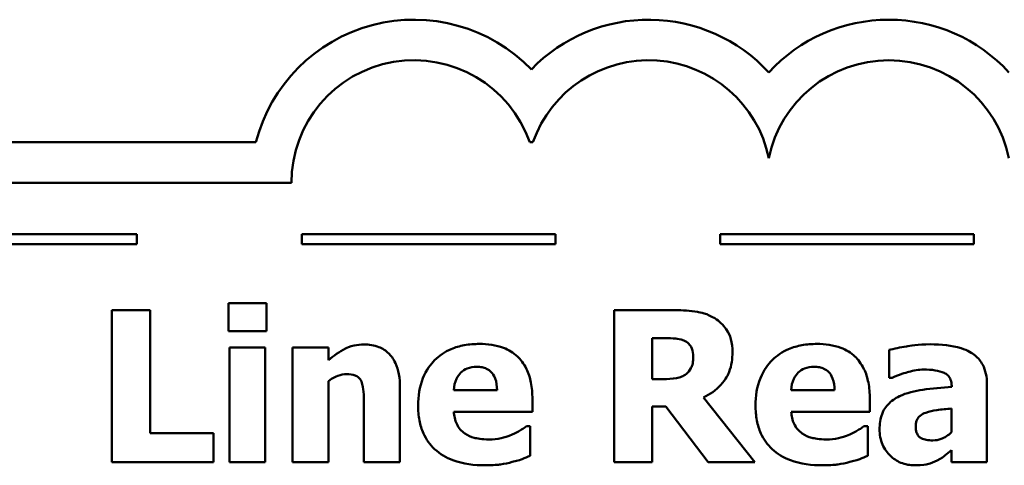
# Model space of a CAD drawing. Units: inches. Extents: x 0.05 to 2.15, y 0.02 to 1.67.
# Drawn here: x 0.8 to 0.89, y 0.12 to 0.16 of the extents above; entities that cross this region are included whole.
import ezdxf

# ---------------------------------------------------------------- set-up
doc = ezdxf.new("R2010")
doc.units = ezdxf.units.IN
doc.header["$LTSCALE"] = 0.1
doc.header["$MEASUREMENT"] = 0
doc.layers.add('Visible (ANSI)', color=7, linetype='Continuous', lineweight=50)

msp = doc.modelspace()

# ---------------------------------------------------------------- linework, layer by layer
at = {"layer": 'Visible (ANSI)'}
for p, q in [((0.8209223383731099, 0.1509723479688724), (0.7433555043800771, 0.1509723479688725)), ((0.84791603203178, 0.150972347969938), (0.8482293855780779, 0.1509723479688724)), ((0.7433555043800768, 0.1469723479688725), (0.8244158636100832, 0.1469723479688725)), ((0.8091858842800236, 0.1419174203577967), (0.7841858842800237, 0.1419174203577967)), ((0.8091858842800236, 0.1409174203602458), (0.8091858842800236, 0.1419174203577967)), ((0.8504436616665138, 0.1419174203577967), (0.8254436616665138, 0.1419174203577967)), ((0.8254436616665138, 0.1419174203577967), (0.8254436616665138, 0.1409174203602458)), ((0.8504436616665138, 0.1409174203602458), (0.8504436616665138, 0.1419174203577967)), ((0.8917014390530043, 0.1419174203577967), (0.8667014390530042, 0.1419174203577967)), ((0.8667014390530042, 0.1419174203577967), (0.8667014390530042, 0.1409174203602458)), ((0.8917014390530043, 0.1409174203602458), (0.8917014390530043, 0.1419174203577967)), ((0.7841858842800237, 0.1409174203602458), (0.8091858842800236, 0.1409174203602458)), ((0.8254436616665138, 0.1409174203602458), (0.8504436616665138, 0.1409174203602458)), ((0.8667014390530042, 0.1409174203602458), (0.8917014390530043, 0.1409174203602458)), ((0.8219466140464449, 0.1350882289977836), (0.8182148473876825, 0.1350882289977836)), ((0.8182148473876825, 0.1350882289977836), (0.8182148473876825, 0.1323410652685316)), ((0.8219466140464449, 0.1323410652685316), (0.8219466140464449, 0.1350882289977836)), ((0.8104838910522653, 0.1344075158613318), (0.8067156576183357, 0.1344075158613318)), ((0.8067156576183357, 0.1344075158613318), (0.8067156576183357, 0.1194075156759473)), ((0.8104838910522653, 0.1222640797307004), (0.8104838910522653, 0.1344075158613318)), ((0.8622667117894925, 0.1344075158613318), (0.8562375382952049, 0.1344075158613318)), ((0.8562375382952049, 0.1344075158613318), (0.8562375382952049, 0.1194075156759473)), ((0.8182148473876825, 0.1323410652685316), (0.8219466140464449, 0.1323410652685316)), ((0.8599814605456899, 0.127612540088536), (0.8599814605456899, 0.1316481965403575)), ((0.8599814605456899, 0.1316481965403575), (0.8612456420848147, 0.1316481965403575)), ((0.8183120921214612, 0.1307243715694586), (0.8183120921214612, 0.1194075156759473)), ((0.8218372137209438, 0.1307243715694586), (0.8183120921214612, 0.1307243715694586)), ((0.8218372137209438, 0.1194075156759473), (0.8218372137209438, 0.1307243715694586)), ((0.828060876682789, 0.1307243715694586), (0.8245357550833065, 0.1307243715694586)), ((0.8245357550833065, 0.1307243715694586), (0.8245357550833065, 0.1194075156759473)), ((0.828060876682789, 0.1294723456220562), (0.828060876682789, 0.1307243715694586)), ((0.8833566634277762, 0.1304812597350115), (0.8833566634277762, 0.127746251597482)), ((0.828060876682789, 0.1194075156759473), (0.828060876682789, 0.1274180506209784)), ((0.8610633082089794, 0.127612540088536), (0.8599814605456899, 0.127612540088536)), ((0.8833566634277762, 0.127746251597482), (0.8836605532208348, 0.127746251597482)), ((0.8351232754734764, 0.1194075156759473), (0.8351232754734764, 0.1267738042596936)), ((0.8447018817506913, 0.1265185368335242), (0.8404231134644227, 0.1265185368335242)), ((0.8779717362947735, 0.1265185368335242), (0.8736929680085052, 0.1265185368335242)), ((0.8895195484310096, 0.1268953601769172), (0.8895195484310096, 0.1268345822183054)), ((0.8929960476636027, 0.1194075156759473), (0.8929960476636027, 0.1271020052361972)), ((0.8481783809832844, 0.1243913082821123), (0.8481783809832844, 0.1256676454129594)), ((0.8700949128586882, 0.1194075156759473), (0.8650503422939115, 0.125789201330183)), ((0.8814482355273664, 0.1243913082821123), (0.8814482355273664, 0.1256676454129594)), ((0.8315738426905491, 0.1250112434599524), (0.8315738426905491, 0.1194075156759473)), ((0.840435269056145, 0.1243913082821123), (0.8481783809832844, 0.1243913082821123)), ((0.8599814605456899, 0.1194075156759473), (0.8599814605456899, 0.1249139987261735)), ((0.8599814605456899, 0.1249139987261735), (0.8613428868185936, 0.1249139987261735)), ((0.8613428868185936, 0.1249139987261735), (0.8655122547793608, 0.1194075156759473)), ((0.8737051236002272, 0.1243913082821123), (0.8814482355273664, 0.1243913082821123)), ((0.8894952372475649, 0.1247073536668935), (0.8894952372475649, 0.1223613244644792)), ((0.8479717359240044, 0.1229569484588745), (0.8475949125806113, 0.1229569484588745)), ((0.8479717359240044, 0.1200396064455096), (0.8479717359240044, 0.1229569484588745)), ((0.8812415904680864, 0.1229569484588745), (0.8808647671246935, 0.1229569484588745)), ((0.8812415904680864, 0.1200396064455096), (0.8812415904680864, 0.1229569484588745)), ((0.816719709605833, 0.1222640797307004), (0.8104838910522653, 0.1222640797307004)), ((0.816719709605833, 0.1194075156759473), (0.816719709605833, 0.1222640797307004)), ((0.8894952372475649, 0.1206109192564603), (0.8894952372475649, 0.1194075156759473)), ((0.8067156576183357, 0.1194075156759473), (0.816719709605833, 0.1194075156759473)), ((0.8183120921214612, 0.1194075156759473), (0.8218372137209438, 0.1194075156759473)), ((0.8245357550833065, 0.1194075156759473), (0.828060876682789, 0.1194075156759473)), ((0.8315738426905491, 0.1194075156759473), (0.8351232754734764, 0.1194075156759473)), ((0.8562375382952049, 0.1194075156759473), (0.8599814605456899, 0.1194075156759473)), ((0.8655122547793608, 0.1194075156759473), (0.8700949128586882, 0.1194075156759473)), ((0.8894952372475649, 0.1194075156759473), (0.8929960476636027, 0.1194075156759473))]:
    msp.add_line(p, q, dxfattribs=at)
for centre, radius, start, end in [((0.8365063709132561, 0.1469723479688725), 0.0160891910987575, 44.03719336621591, 165.6044822205188), ((0.8596390466952831, 0.1469723479688032), 0.0160891910971525, 42.60778491110293, 135.9628066279145), ((0.8833225004736878, 0.1469723479688725), 0.0160891910971525, 42.60778491076753, 137.3922150892323), ((0.8365063709132561, 0.1469723479688725), 0.012090507303173, 19.31965030926081, 180), ((0.859639046699684, 0.1469723480354204), 0.0120905072837127, 11.64316260031531, 160.6803499979426), ((0.8833225004736878, 0.1469723479688725), 0.012090507301516, 11.64316290492107, 168.3568370950791)]:
    msp.add_arc(centre, radius, start, end, dxfattribs=at)
for points, knots in [([(0.8661565011406457, 0.1336052468076565), (0.8654028863705145, 0.1340690097431216), (0.8647361118553025, 0.1341992808147621), (0.8637414214236167, 0.1343694252307083), (0.8629765053429402, 0.1344075158613318), (0.8622667117894925, 0.1344075158613318)], [-0.0076730746353007, -0.0076730746353007, -0.0076730746353007, -0.0076730746353007, -0.0054086268772722, -0.0054086268772722, 0, 0, 0, 0]), ([(0.8679069063486647, 0.1302867702674539), (0.8679069063486647, 0.1307098316178518), (0.8678638381737378, 0.1311406915901566), (0.8676560926041339, 0.1318814606167409), (0.8675156062030387, 0.1321972064489483), (0.8669793230785181, 0.1329674496749272), (0.8666016468905281, 0.1333219722395493), (0.8661565011406457, 0.1336052468076565)], [-0.0109817032332674, -0.0109817032332674, -0.0109817032332674, -0.0109817032332674, -0.0071517121394989, -0.0071517121394989, -0.0040205825007182, -0.0040205825007182, 0, 0, 0, 0]), ([(0.8429636321343947, 0.1310768837294068), (0.8424624709719338, 0.1310768837294068), (0.84195836385341, 0.1310390434027364), (0.8410189794821729, 0.1308670383996742), (0.8405822723620099, 0.1307424454797342), (0.8395516195019926, 0.1303028708716415), (0.8390083423754537, 0.1299380839921045), (0.8381607641714506, 0.1290768848555759), (0.8377138659169296, 0.1285108505793913), (0.8370413137881593, 0.126837261223983), (0.8369101474566624, 0.1259175638542309), (0.8369101474566624, 0.12499908786823)], [-0.0339142630139449, -0.0339142630139449, -0.0339142630139449, -0.0339142630139449, -0.0276779018733787, -0.0276779018733787, -0.0220320374000054, -0.0220320374000054, -0.0137375895861526, -0.0137375895861526, -0.0069987870133266, -0.0069987870133266, 0, 0, 0, 0]), ([(0.8481783809832844, 0.1256676454129594), (0.8481783809832844, 0.1262016487856823), (0.848136888505755, 0.1267425946529567), (0.8479415959515815, 0.1277271802494632), (0.8478014349582664, 0.1281774773892064), (0.8473266054548327, 0.1291578949201246), (0.8469992557283404, 0.1295548201902307), (0.8463069782149364, 0.1302136490324064), (0.8458419177556731, 0.1304938592804896), (0.8445817066750672, 0.1309769145627441), (0.8437614046458776, 0.1310768837294068), (0.8429636321343947, 0.1310768837294068)], [-0.0183430680731133, -0.0183430680731133, -0.0183430680731133, -0.0183430680731133, -0.0156876771212761, -0.0156876771212761, -0.0133531351871396, -0.0133531351871396, -0.0102730065346939, -0.0102730065346939, -0.0060790265375008, -0.0060790265375008, 0, 0, 0, 0]), ([(0.8612456420848147, 0.1316481965403575), (0.861586357712192, 0.1316481965403575), (0.8619804087242036, 0.1316392720058965), (0.8624514534328909, 0.1315928309782795), (0.8627651294347685, 0.1315580616149705), (0.8631054476183347, 0.1314172402976327)], [-0.0101657743909937, -0.0101657743909937, -0.0101657743909937, -0.0101657743909937, -0.002806468960071, -0.002806468960071, 0, 0, 0, 0]), ([(0.8631054476183347, 0.1314172402976327), (0.8632927116624703, 0.1313350268148416), (0.8634666274282897, 0.1312257258726804), (0.8636985876565997, 0.1309893502925133), (0.8638103663192397, 0.1308494535054388), (0.8640029946780708, 0.1303676828410618), (0.864041428180956, 0.1300891887408488), (0.864041428180956, 0.1298127021902821)], [-0.0069320002895765, -0.0069320002895765, -0.0069320002895765, -0.0069320002895765, -0.0039513356291769, -0.0039513356291769, -0.0021068275153185, -0.0021068275153185, 0, 0, 0, 0]), ([(0.8762334866784769, 0.1310768837294068), (0.8757323255160159, 0.1310768837294068), (0.8752282183974923, 0.1310390434027364), (0.8742888340262549, 0.1308670383996741), (0.8738521269060919, 0.1307424454797341), (0.8728214740460746, 0.1303028708716414), (0.8722781969195356, 0.1299380839921044), (0.8714306187155326, 0.1290768848555757), (0.8709837204610117, 0.1285108505793911), (0.8703111683322415, 0.1268372612239829), (0.8701800020007446, 0.1259175638542308), (0.8701800020007446, 0.12499908786823)], [-0.0339142630139425, -0.0339142630139425, -0.0339142630139425, -0.0339142630139425, -0.0276779018733779, -0.0276779018733779, -0.0220320374000043, -0.0220320374000043, -0.0137375895861518, -0.0137375895861518, -0.0069987870133262, -0.0069987870133262, 0, 0, 0, 0]), ([(0.8814482355273664, 0.1256676454129594), (0.8814482355273664, 0.1262016487856822), (0.8814067430498372, 0.1267425946529567), (0.8812114504956635, 0.1277271802494632), (0.8810712895023485, 0.1281774773892064), (0.8805964599989144, 0.1291578949201249), (0.8802691102724226, 0.1295548201902309), (0.8795768327590185, 0.1302136490324064), (0.8791117722997553, 0.1304938592804895), (0.8778515612191494, 0.130976914562744), (0.8770312591899598, 0.1310768837294068), (0.8762334866784769, 0.1310768837294068)], [-0.018343068073109, -0.018343068073109, -0.018343068073109, -0.018343068073109, -0.0156876771212739, -0.0156876771212739, -0.0133531351871393, -0.0133531351871393, -0.0102730065346949, -0.0102730065346949, -0.006079026537501, -0.006079026537501, 0, 0, 0, 0]), ([(0.8315616870988268, 0.1310282613625174), (0.8312407167472953, 0.1310282613625174), (0.8309219797505956, 0.1309961198576418), (0.8301740123413551, 0.1308260135572126), (0.8298726235525249, 0.1306795447572975), (0.8291425082276955, 0.1303117829640502), (0.8285752442733905, 0.1299070224591842), (0.828060876682789, 0.1294723456220562)], [-0.0070109418729135, -0.0070109418729135, -0.0070109418729135, -0.0070109418729135, -0.0062245279460761, -0.0062245279460761, -0.0051315932102171, -0.0051315932102171, 0, 0, 0, 0]), ([(0.8351232754734764, 0.1267738042596936), (0.8351232754734764, 0.1272144237446415), (0.8350919814312306, 0.1276632887404989), (0.8349425520945112, 0.1284698650255512), (0.8348358499264013, 0.1288383823636249), (0.8344607110630416, 0.1296520787692652), (0.8342064404105864, 0.1299532502912801), (0.8337311278956512, 0.1304195198368038), (0.83341027704496, 0.1306254839853715), (0.8325783240618732, 0.1309575208998408), (0.8320685125997915, 0.1310282613625174), (0.8315616870988268, 0.1310282613625174)], [-0.0122867164055446, -0.0122867164055446, -0.0122867164055446, -0.0122867164055446, -0.0104845031691225, -0.0104845031691225, -0.0089328088216305, -0.0089328088216305, -0.0068219351175937, -0.0068219351175937, -0.0038620103173508, -0.0038620103173508, 0, 0, 0, 0]), ([(0.8650503422939115, 0.125789201330183), (0.8656963560366044, 0.1261031519341085), (0.8662763502615483, 0.1265141080470586), (0.8672578427916775, 0.1275888741957581), (0.8674733982652805, 0.1280609490858837), (0.8678183915894743, 0.1289406771762486), (0.8679069063486647, 0.1296192039861202), (0.8679069063486647, 0.1302867702674539)], [-0.0092489510788792, -0.0092489510788792, -0.0092489510788792, -0.0092489510788792, -0.0071948970945196, -0.0071948970945196, -0.0050868550637627, -0.0050868550637627, 0, 0, 0, 0]), ([(0.88740447547132, 0.1310404169542398), (0.8862260985466933, 0.1310404169542398), (0.8853568925480082, 0.130888774309585), (0.8844882343886689, 0.130734949427202), (0.8837931553768081, 0.1306030714417181), (0.8833566634277762, 0.1304812597350115)], [-0.0053751092990949, -0.0053751092990949, -0.0053751092990949, -0.0053751092990949, -0.003453157624276, -0.003453157624276, 0, 0, 0, 0]), ([(0.8929960476636027, 0.1271020052361972), (0.8929960476636027, 0.1274493388295459), (0.892965604924451, 0.1277990823497217), (0.8928242711711822, 0.1284436316553348), (0.8927222692188141, 0.1287382391883678), (0.8923865742797961, 0.129375529251034), (0.8921330682743729, 0.1296848216933404), (0.8915376367106679, 0.1301760990725619), (0.8911184188547714, 0.1304424846797228), (0.8895475785252195, 0.1309429741369055), (0.8884738021727073, 0.1310404169542398), (0.88740447547132, 0.1310404169542398)], [-0.0317416283082345, -0.0317416283082345, -0.0317416283082345, -0.0317416283082345, -0.0260169169720358, -0.0260169169720358, -0.0208680440863296, -0.0208680440863296, -0.0141480870265349, -0.0141480870265349, -0.0081482694645713, -0.0081482694645713, 0, 0, 0, 0]), ([(0.864041428180956, 0.1298127021902821), (0.864041428180956, 0.1295980311492235), (0.8640261808650485, 0.1293738931376062), (0.8639418314764611, 0.1289666762675706), (0.8638827709921693, 0.1288129990503455), (0.8636848958011857, 0.1284531193430746), (0.8635201678343523, 0.1282676550011649), (0.8633242482693372, 0.1281109193491525)], [-0.004431150372617, -0.004431150372617, -0.004431150372617, -0.004431150372617, -0.0031292651223896, -0.0031292651223896, -0.0019118539085741, -0.0019118539085741, 0, 0, 0, 0]), ([(0.8404231134644227, 0.1265185368335242), (0.8404454088729995, 0.1269064769427571), (0.8405229511414848, 0.1272936508621573), (0.8408291114634012, 0.1279325268295422), (0.840993019361496, 0.1281249833424918), (0.8412977231982846, 0.1284244454392255), (0.8415039078601004, 0.1285574068342395), (0.8420363431392704, 0.1287704559570024), (0.8423608781174312, 0.128815943669049), (0.8426840535247805, 0.128815943669049)], [-0.0073569821105811, -0.0073569821105811, -0.0073569821105811, -0.0073569821105811, -0.0057163593225607, -0.0057163593225607, -0.0043676268245529, -0.0043676268245529, -0.0024625966040018, -0.0024625966040018, 0, 0, 0, 0]), ([(0.8426840535247805, 0.128815943669049), (0.8428600458084083, 0.128815943669049), (0.8430379276046857, 0.1288024894663708), (0.8433640858761235, 0.1287398539124982), (0.843514066585539, 0.1286947769998845), (0.8438346454356773, 0.1285467361047351), (0.8439928925526633, 0.1284351458025684), (0.8442473596742013, 0.1281638881086918), (0.8443878291072145, 0.1279708343104003), (0.8446407373684426, 0.1273177719938409), (0.8446934002118565, 0.1269086876199163), (0.8447018817506913, 0.1265185368335242)], [-0.0124472717011348, -0.0124472717011348, -0.0124472717011348, -0.0124472717011348, -0.0100784564437732, -0.0100784564437732, -0.0079780728993596, -0.0079780728993596, -0.0053272766943231, -0.0053272766943231, -0.0029736514020027, -0.0029736514020027, 0, 0, 0, 0]), ([(0.8736929680085052, 0.1265185368335242), (0.8737152634170815, 0.1269064769427571), (0.873792805685567, 0.1272936508621573), (0.8740989660074834, 0.1279325268295424), (0.8742628739055781, 0.1281249833424919), (0.8745675777423665, 0.1284244454392254), (0.8747737624041825, 0.1285574068342395), (0.8753061976833526, 0.1287704559570024), (0.8756307326615131, 0.128815943669049), (0.8759539080688628, 0.128815943669049)], [-0.0073569821105825, -0.0073569821105825, -0.0073569821105825, -0.0073569821105825, -0.005716359322562, -0.005716359322562, -0.0043676268245537, -0.0043676268245537, -0.0024625966040019, -0.0024625966040019, 0, 0, 0, 0]), ([(0.8759539080688628, 0.128815943669049), (0.8761299003524907, 0.128815943669049), (0.8763077821487678, 0.1288024894663707), (0.8766339404202058, 0.1287398539124982), (0.8767839211296212, 0.1286947769998845), (0.8771044999797595, 0.1285467361047351), (0.8772627470967455, 0.1284351458025683), (0.8775172142182833, 0.1281638881086919), (0.8776576836512965, 0.1279708343104006), (0.8779105919125246, 0.127317771993841), (0.8779632547559387, 0.1269086876199164), (0.8779717362947735, 0.1265185368335242)], [-0.012447271701156, -0.012447271701156, -0.012447271701156, -0.012447271701156, -0.0100784564437883, -0.0100784564437883, -0.0079780728993687, -0.0079780728993687, -0.0053272766943261, -0.0053272766943261, -0.0029736514020036, -0.0029736514020036, 0, 0, 0, 0]), ([(0.8836605532208348, 0.127746251597482), (0.8843575090559919, 0.1280572011239366), (0.8849317616791328, 0.1282277529955806), (0.8857507361102654, 0.1284473330966814), (0.8862688037528068, 0.1285485206511573), (0.8867480735183129, 0.1285485206511573)], [-0.0064832125767777, -0.0064832125767777, -0.0064832125767777, -0.0064832125767777, -0.0036520356131563, -0.0036520356131563, 0, 0, 0, 0]), ([(0.8867480735183129, 0.1285485206511573), (0.887123777848118, 0.1285485206511573), (0.88752155244045, 0.128528751415782), (0.8881903292566125, 0.1284230422884418), (0.8885055201124268, 0.1283457138739791), (0.8888823863809051, 0.1281639136022552), (0.8890250948143629, 0.1280838806990503), (0.8892684835512351, 0.127831953267502), (0.8893513734103123, 0.1276983777791413), (0.8894903945503662, 0.1273427742997353), (0.8895195484310096, 0.1271170567110742), (0.8895195484310096, 0.1268953601769172)], [-0.0127727670761364, -0.0127727670761364, -0.0127727670761364, -0.0127727670761364, -0.0080957906277475, -0.0080957906277475, -0.0043563239691209, -0.0043563239691209, -0.0029070026680404, -0.0029070026680404, -0.0016893275902768, -0.0016893275902768, 0, 0, 0, 0]), ([(0.828060876682789, 0.1274180506209784), (0.828496158410055, 0.1277259328183129), (0.8288126344008219, 0.127864278100793), (0.829282830539355, 0.1280381862616203), (0.8295736011500096, 0.1280987637574302), (0.8298720598494197, 0.1280987637574302)], [-0.0038205189525557, -0.0038205189525557, -0.0038205189525557, -0.0038205189525557, -0.0022742552895042, -0.0022742552895042, 0, 0, 0, 0]), ([(0.8298720598494197, 0.1280987637574302), (0.8301644858737267, 0.1280987637574302), (0.8304574413527451, 0.1280680327759519), (0.8308101565127628, 0.1279339298834988), (0.830929609711674, 0.1278715666230449), (0.8311616141266531, 0.1276582290880068), (0.8312508186162949, 0.1275261313617256), (0.8313185752643798, 0.1273815838458113)], [-0.0049882821866027, -0.0049882821866027, -0.0049882821866027, -0.0049882821866027, -0.0024011725814295, -0.0024011725814295, -0.0012164572323761, -0.0012164572323761, 0, 0, 0, 0]), ([(0.8313185752643798, 0.1273815838458113), (0.8314601851362041, 0.1270747624568584), (0.8315031069610122, 0.1265843790445877), (0.8315558728638869, 0.125927736697703), (0.8315738426905491, 0.1254698053549207), (0.8315738426905491, 0.1250112434599524)], [-0.0050197421155126, -0.0050197421155126, -0.0050197421155126, -0.0050197421155126, -0.0034942416396588, -0.0034942416396588, 0, 0, 0, 0]), ([(0.8633242482693372, 0.1281109193491525), (0.8631958315583087, 0.1280073574854199), (0.8630548391987573, 0.1279240343982028), (0.8627404707800785, 0.1277884244921061), (0.8625690474238847, 0.1277405016436437), (0.8619562047006795, 0.1276327490769262), (0.8615081698373034, 0.127612540088536), (0.8610633082089794, 0.127612540088536)], [-0.0059984489872359, -0.0059984489872359, -0.0059984489872359, -0.0059984489872359, -0.0047414945253894, -0.0047414945253894, -0.0033898456078289, -0.0033898456078289, 0, 0, 0, 0]), ([(0.8895195484310096, 0.1268345822183054), (0.88856272112317, 0.1267738312781251), (0.8876067895783931, 0.1266851245673211), (0.8858751531650975, 0.1264479140997464), (0.8850774281051991, 0.1262531663796821), (0.8843655775407313, 0.1259107572474065)], [-0.0133329291760013, -0.0133329291760013, -0.0133329291760013, -0.0133329291760013, -0.0060191982792876, -0.0060191982792876, 0, 0, 0, 0]), ([(0.8843655775407313, 0.1259107572474065), (0.8839471770594084, 0.1257122852242148), (0.8835658370846715, 0.1254527208096111), (0.8828868581237356, 0.1247252055247347), (0.8827245864464773, 0.1243549213686353), (0.8824710823061481, 0.1236877234788783), (0.8824085272734326, 0.1231621570572134), (0.8824085272734326, 0.1226530586658157)], [-0.0067841841049359, -0.0067841841049359, -0.0067841841049359, -0.0067841841049359, -0.0054321989713099, -0.0054321989713099, -0.0038793297424503, -0.0038793297424503, 0, 0, 0, 0]), ([(0.8369101474566624, 0.12499908786823), (0.8369101474566624, 0.1245055013624447), (0.8369490498389053, 0.1240090295054252), (0.837126590817528, 0.1230856296735271), (0.8372551193393974, 0.1226578888344501), (0.8377032370807279, 0.1216631826162001), (0.8380688993229352, 0.1211478565281717), (0.8390622244348604, 0.120217668539064), (0.8396723886038778, 0.1198608814920417), (0.8413477276775472, 0.1192321353440724), (0.8424615893457245, 0.1191036258828884), (0.8435349449453454, 0.1191036258828884)], [-0.0256442718207922, -0.0256442718207922, -0.0256442718207922, -0.0256442718207922, -0.0218974039312484, -0.0218974039312484, -0.0185073204077145, -0.0185073204077145, -0.0136172929509828, -0.0136172929509828, -0.0081789696691101, -0.0081789696691101, 0, 0, 0, 0]), ([(0.8415171167194346, 0.1222397685472557), (0.8413475530188581, 0.1223557858160711), (0.8411964082227013, 0.1224922738444312), (0.8409191836760772, 0.1228182455800678), (0.8408011393511023, 0.1230052620171692), (0.8405381762128463, 0.1235547715526781), (0.8404605576123209, 0.1239803692442551), (0.840435269056145, 0.1243913082821123)], [-0.0060173172882055, -0.0060173172882055, -0.0060173172882055, -0.0060173172882055, -0.0046345209701852, -0.0046345209701852, -0.0031372790594242, -0.0031372790594242, 0, 0, 0, 0]), ([(0.8701800020007446, 0.12499908786823), (0.8701800020007446, 0.1245055013624447), (0.8702189043829875, 0.1240090295054252), (0.8703964453616102, 0.1230856296735272), (0.8705249738834796, 0.1226578888344502), (0.8709730916248101, 0.1216631826162), (0.8713387538670176, 0.1211478565281716), (0.8723320789789424, 0.1202176685390641), (0.87294224314796, 0.1198608814920417), (0.8746175822216294, 0.1192321353440724), (0.875731443889807, 0.1191036258828884), (0.8768047994894276, 0.1191036258828884)], [-0.0256442718207896, -0.0256442718207896, -0.0256442718207896, -0.0256442718207896, -0.0218974039312464, -0.0218974039312464, -0.0185073204077137, -0.0185073204077137, -0.0136172929509828, -0.0136172929509828, -0.0081789696691101, -0.0081789696691101, 0, 0, 0, 0]), ([(0.8747869712635168, 0.1222397685472557), (0.8746174075629403, 0.1223557858160711), (0.8744662627667834, 0.1224922738444312), (0.8741890382201593, 0.1228182455800678), (0.8740709938951845, 0.1230052620171692), (0.8738080307569283, 0.1235547715526781), (0.8737304121564031, 0.1239803692442551), (0.8737051236002272, 0.1243913082821123)], [-0.0060173172882055, -0.0060173172882055, -0.0060173172882055, -0.0060173172882055, -0.0046345209701852, -0.0046345209701852, -0.0031372790594242, -0.0031372790594242, 0, 0, 0, 0]), ([(0.885970115648082, 0.1229447928671522), (0.885970115648082, 0.1230701202170111), (0.8859806277802599, 0.1231965577174511), (0.8860296129039507, 0.1234287382296092), (0.8860649050473622, 0.1235349464620974), (0.8861508108619368, 0.1237037639724752), (0.886233824606298, 0.1238493083313597), (0.8865651113323734, 0.1241317526243624), (0.8867547509087239, 0.1242274076587105), (0.8869547185775928, 0.1242940635483335)], [-0.0085536194626011, -0.0085536194626011, -0.0085536194626011, -0.0085536194626011, -0.0057867445244653, -0.0057867445244653, -0.0033160597941889, -0.0033160597941889, -0.001606177361731, -0.001606177361731, 0, 0, 0, 0]), ([(0.8869547185775928, 0.1242940635483335), (0.8873074716311609, 0.1244223373859946), (0.8876700045916281, 0.1245103644418337), (0.8885259652548086, 0.124613832214306), (0.8890105613913886, 0.1246615059507687), (0.8894952372475649, 0.1247073536668935)], [-0.0065698994694209, -0.0065698994694209, -0.0065698994694209, -0.0065698994694209, -0.0037097169890114, -0.0037097169890114, 0, 0, 0, 0]), ([(0.8475949125806113, 0.1229569484588745), (0.8473631313610336, 0.1227861622970805), (0.8470814937604684, 0.122612584918687), (0.8467440394518174, 0.1224044880950188), (0.8464738060333147, 0.1222700071138551), (0.8461970195325408, 0.1221546794051992)], [-0.0030207353816084, -0.0030207353816084, -0.0030207353816084, -0.0030207353816084, -0.0022848725638901, -0.0022848725638901, 0, 0, 0, 0]), ([(0.8808647671246935, 0.1229569484588745), (0.880632985905116, 0.1227861622970805), (0.8803513483045506, 0.122612584918687), (0.8800138939958996, 0.1224044880950188), (0.879743660577397, 0.1222700071138551), (0.879466874076623, 0.1221546794051992)], [-0.0030207353816084, -0.0030207353816084, -0.0030207353816084, -0.0030207353816084, -0.0022848725638901, -0.0022848725638901, 0, 0, 0, 0]), ([(0.8824085272734326, 0.1226530586658157), (0.8824085272734326, 0.1223902424487539), (0.8824304051917653, 0.1221279809258338), (0.8825260891394323, 0.1216263824480734), (0.882596253777114, 0.1213897508962877), (0.8828918336958698, 0.1206929751287335), (0.8831731286590881, 0.120332321668294), (0.8837573763786226, 0.1197614829595871), (0.8841037608418243, 0.1195271018177242), (0.884942539035183, 0.1191810235938675), (0.8854151187438457, 0.1191036258828884), (0.8858971820977481, 0.1191036258828884)], [-0.012889562341474, -0.012889562341474, -0.012889562341474, -0.012889562341474, -0.0113491713896842, -0.0113491713896842, -0.009896762789952, -0.009896762789952, -0.0069132580409358, -0.0069132580409358, -0.0036733227567348, -0.0036733227567348, 0, 0, 0, 0]), ([(0.8876718984892118, 0.1215590554108039), (0.8874548679498602, 0.1215590554108039), (0.8872291743797704, 0.1215740106981191), (0.8868436610908892, 0.1216500329635227), (0.8866707463318979, 0.1217034415189531), (0.8863756678146364, 0.1218627836177359), (0.8862983919635299, 0.1219373468346926), (0.8861672537112895, 0.1220838977629241), (0.8861055201066447, 0.1221975892833131), (0.8859925706981963, 0.1225164096699409), (0.885970115648082, 0.122736672964012), (0.885970115648082, 0.1229447928671522)], [-0.0043356578221471, -0.0043356578221471, -0.0043356578221471, -0.0043356578221471, -0.0036421361263016, -0.0036421361263016, -0.0030811988194841, -0.0030811988194841, -0.002572336627656, -0.002572336627656, -0.0015858736619286, -0.0015858736619286, 0, 0, 0, 0]), ([(0.8894952372475649, 0.1223613244644792), (0.8893476089451453, 0.1222183095465104), (0.8891874095835401, 0.1220910215024178), (0.8888079026962538, 0.1218504951107271), (0.8886179274538989, 0.1217661371805566), (0.8882134470988955, 0.1216153364889676), (0.8879462270632112, 0.1215590554108039), (0.8876718984892118, 0.1215590554108039)], [-0.0043010613830432, -0.0043010613830432, -0.0043010613830432, -0.0043010613830432, -0.0032897586253022, -0.0032897586253022, -0.0020903837338762, -0.0020903837338762, 0, 0, 0, 0]), ([(0.8438996126970159, 0.1216563001445827), (0.8431795992399075, 0.1216563001445827), (0.8426952373703812, 0.1217560707807398), (0.8421123800869394, 0.1219074824966943), (0.841798289150436, 0.1220421879200655), (0.8415171167194346, 0.1222397685472557)], [-0.0045892561206224, -0.0045892561206224, -0.0045892561206224, -0.0045892561206224, -0.0026186209569858, -0.0026186209569858, 0, 0, 0, 0]), ([(0.8461970195325408, 0.1221546794051992), (0.8457790905960226, 0.1219610050199834), (0.8453785309823455, 0.1218518618933854), (0.8447068038510224, 0.1217010660067618), (0.8443056861110566, 0.1216563001445827), (0.8438996126970159, 0.1216563001445827)], [-0.0052459521607385, -0.0052459521607385, -0.0052459521607385, -0.0052459521607385, -0.0030942794149893, -0.0030942794149893, 0, 0, 0, 0]), ([(0.877169467241098, 0.1216563001445827), (0.8764494537839899, 0.1216563001445827), (0.8759650919144634, 0.1217560707807398), (0.8753822346310215, 0.1219074824966944), (0.8750681436945182, 0.1220421879200655), (0.8747869712635168, 0.1222397685472557)], [-0.0045892561206223, -0.0045892561206223, -0.0045892561206223, -0.0045892561206223, -0.0026186209569857, -0.0026186209569857, 0, 0, 0, 0]), ([(0.879466874076623, 0.1221546794051992), (0.8790489451401047, 0.1219610050199834), (0.8786483855264275, 0.1218518618933854), (0.8779766583951046, 0.1217010660067618), (0.8775755406551388, 0.1216563001445827), (0.877169467241098, 0.1216563001445827)], [-0.0052459521607373, -0.0052459521607373, -0.0052459521607373, -0.0052459521607373, -0.0030942794149892, -0.0030942794149892, 0, 0, 0, 0]), ([(0.8880730330160495, 0.1195776939600602), (0.888560125370877, 0.1198212401374741), (0.8887731850563133, 0.1200028724935454), (0.8890569972472784, 0.1202444147837284), (0.8892815386071482, 0.1204328370561132), (0.8894952372475649, 0.1206109192564603)], [-0.0028365681158201, -0.0028365681158201, -0.0028365681158201, -0.0028365681158201, -0.0021196804660597, -0.0021196804660597, 0, 0, 0, 0]), ([(0.8435349449453454, 0.1191036258828884), (0.8443706325714398, 0.1191036258828884), (0.8448246309903401, 0.1191616535646264), (0.8454160490226033, 0.1192444520891432), (0.8458095615822111, 0.119324657639088), (0.8461970195325408, 0.1194318268593919)], [-0.0045505733933837, -0.0045505733933837, -0.0045505733933837, -0.0045505733933837, -0.0030632864878477, -0.0030632864878477, 0, 0, 0, 0]), ([(0.8461970195325408, 0.1194318268593919), (0.8468316262381786, 0.119578274560693), (0.8470946591738927, 0.1196875762518352), (0.84744029716078, 0.1198305988670989), (0.8477110311120762, 0.1199382212408709), (0.8479717359240044, 0.1200396064455096)], [-0.0028480882649229, -0.0028480882649229, -0.0028480882649229, -0.0028480882649229, -0.0021315029071776, -0.0021315029071776, 0, 0, 0, 0]), ([(0.8768047994894276, 0.1191036258828884), (0.8776404871155218, 0.1191036258828884), (0.8780944855344222, 0.1191616535646264), (0.8786859035666855, 0.1192444520891432), (0.8790794161262931, 0.119324657639088), (0.879466874076623, 0.1194318268593919)], [-0.0045505733933844, -0.0045505733933844, -0.0045505733933844, -0.0045505733933844, -0.0030632864878478, -0.0030632864878478, 0, 0, 0, 0]), ([(0.879466874076623, 0.1194318268593919), (0.880101480782261, 0.119578274560693), (0.8803645137179749, 0.1196875762518352), (0.8807101517048621, 0.1198305988670989), (0.8809808856561581, 0.1199382212408709), (0.8812415904680864, 0.1200396064455096)], [-0.0028480882649232, -0.0028480882649232, -0.0028480882649232, -0.0028480882649232, -0.0021315029071782, -0.0021315029071782, 0, 0, 0, 0]), ([(0.8858971820977481, 0.1191036258828884), (0.886676428721276, 0.1191036258828884), (0.8870171597029818, 0.1191894930589853), (0.8874673044360534, 0.1193111537976532), (0.8877768576592313, 0.1194334034016103), (0.8880730330160495, 0.1195776939600602)], [-0.0035525690309648, -0.0035525690309648, -0.0035525690309648, -0.0035525690309648, -0.0025104356536006, -0.0025104356536006, 0, 0, 0, 0])]:
    msp.add_open_spline(points, degree=3, knots=knots, dxfattribs=at)

doc.saveas('drawing.dxf')
